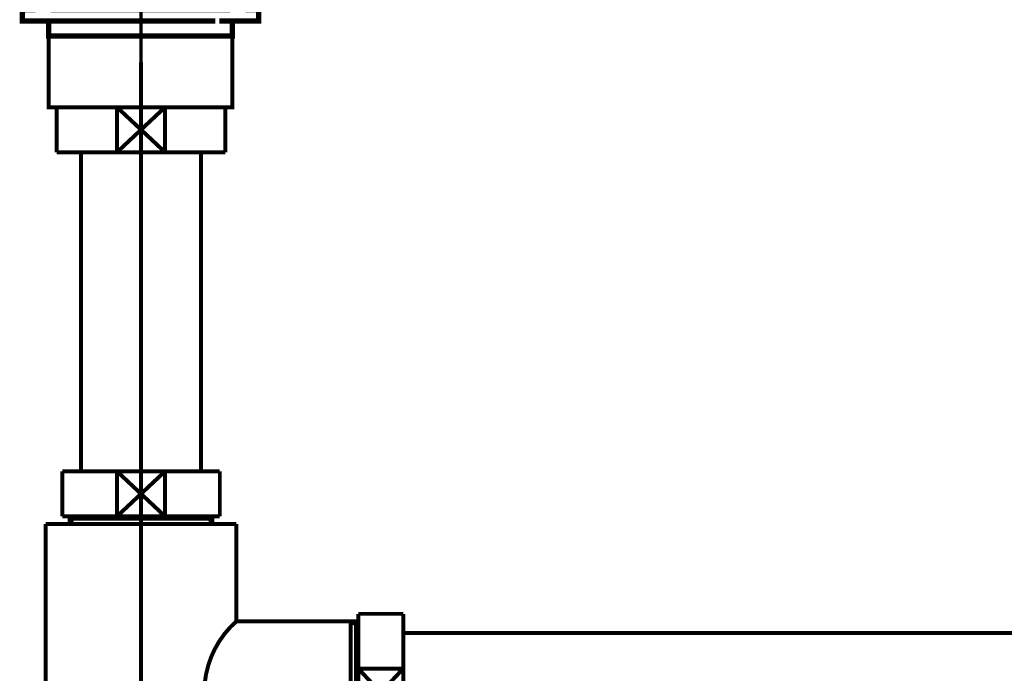
# Model space of a CAD drawing. Extents: x 65 to 485, y -271 to -5.
# Drawn here: x 442 to 468, y -209 to -191 of the extents above; entities that cross this region are included whole.
import ezdxf

# ---------------------------------------------------------------- set-up
doc = ezdxf.new("R2010")
doc.units = 0
doc.linetypes.add('AIGENLINE007', pattern=[14, 11, -1, 1, -1])
doc.linetypes.add('AIGENLINE009', pattern=[0.7056, 0.3528, -0.3528, 0, 0])
doc.layers.add('LAYER_10', color=7, linetype='CONTINUOUS')
doc.layers.add('LAYER_28', color=7, linetype='CONTINUOUS')

# ---------------------------------------------------------------- blocks, each defined once
blk = doc.blocks.new('AIGNBL0A020122')
at = {"layer": 'LAYER_10', "const_width": 0.1411}
for points in [[(442.609, -190.8516), (441.9165, -190.8516)], [(447.9013, -190.8516), (447.2089, -190.8516)]]:
    blk.add_lwpolyline(points, dxfattribs=at)
blk = doc.blocks.new('AIGNBL0A010121')
at = {"layer": 'LAYER_10', "const_width": 0.1411}
for points in [[(442.1115, -191.152), (441.7587, -191.152), (441.7587, -190.8516), (442.1115, -190.8516)], [(442.609, -190.8516), (441.9165, -190.8516)], [(442.609, -190.8516), (442.9617, -190.8516)], [(442.609, -190.8516), (442.9617, -190.8516)], [(442.9108, -190.8516), (447.306, -190.8516)], [(443.7403, -190.8516), (446.4661, -190.8516)], [(443.7403, -190.8516), (446.4661, -190.8516)], [(446.8554, -190.8516), (447.2081, -190.8516)], [(446.8554, -190.8516), (447.2081, -190.8516)], [(447.9013, -190.8516), (447.2089, -190.8516)], [(447.7056, -190.8516), (448.0584, -190.8516), (448.0584, -191.152), (447.7056, -191.152)], [(442.5156, -191.4517), (441.7587, -191.4517), (441.7587, -191.152), (442.1115, -191.152)], [(446.9064, -191.152), (442.5111, -191.152)], [(442.9108, -191.152), (447.306, -191.152)], [(447.7056, -191.152), (448.0584, -191.152), (448.0584, -191.4517), (447.3515, -191.4517)], [(442.8116, -191.852), (442.4588, -191.852), (442.4588, -191.451), (442.8116, -191.451)], [(446.9064, -191.4517), (442.5111, -191.4517)], [(443.4103, -191.451), (446.7066, -191.451)], [(447.0063, -191.451), (447.3584, -191.451), (447.3584, -191.8527), (447.0063, -191.8527)], [(447.0063, -191.852), (442.7574, -191.852)]]:
    blk.add_lwpolyline(points, dxfattribs=at)
at = {"layer": 'LAYER_10', "const_width": 0.1058}
blk.add_lwpolyline([(442.4601, -191.852), (447.3597, -191.852), (447.3597, -193.7524), (442.4601, -193.7524)], close=True, dxfattribs=at)
at = {"layer": 'LAYER_10'}
blk.add_blockref('AIGNBL0A020122', (0, 0), dxfattribs=at)
blk = doc.blocks.new('AIGNBL0A03012B')
at = {"layer": 'LAYER_10', "const_width": 0.1058}
blk.add_lwpolyline([(447.0204, -193.7524), (447.173, -193.7524)], dxfattribs=at)
blk = doc.blocks.new('AIGNBL0A03012C')
at = {"layer": 'LAYER_10', "const_width": 0.1058}
blk.add_lwpolyline([(442.673, -194.7022), (442.673, -193.7524)], dxfattribs=at)
blk = doc.blocks.new('AIGNBL0A03012D')
at = {"layer": 'LAYER_10', "const_width": 0.1058}
blk.add_lwpolyline([(444.923, -194.3521), (445.5631, -194.9523)], dxfattribs=at)
blk = doc.blocks.new('AIGNBL0A03012E')
at = {"layer": 'LAYER_10', "const_width": 0.1058}
blk.add_lwpolyline([(444.923, -194.3521), (445.5631, -193.7524)], dxfattribs=at)
blk = doc.blocks.new('AIGNBL0A03012F')
at = {"layer": 'LAYER_10', "const_width": 0.1058}
blk.add_lwpolyline([(445.5631, -194.9523), (444.2826, -194.9523)], dxfattribs=at)
blk = doc.blocks.new('AIGNBL0A030130')
at = {"layer": 'LAYER_10', "const_width": 0.1058}
blk.add_lwpolyline([(447.173, -194.9523), (445.5631, -194.9523)], dxfattribs=at)
blk = doc.blocks.new('AIGNBL0A030131')
at = {"layer": 'LAYER_10', "const_width": 0.1058}
blk.add_lwpolyline([(444.2826, -193.7524), (445.5631, -193.7524)], dxfattribs=at)
blk = doc.blocks.new('AIGNBL0A030132')
at = {"layer": 'LAYER_10', "const_width": 0.1058}
blk.add_lwpolyline([(445.5631, -193.7524), (445.5631, -194.9523)], dxfattribs=at)
blk = doc.blocks.new('AIGNBL0A030133')
at = {"layer": 'LAYER_10', "const_width": 0.1058}
blk.add_lwpolyline([(445.5631, -193.7524), (447.0204, -193.7524)], dxfattribs=at)
blk = doc.blocks.new('AIGNBL0A030134')
at = {"layer": 'LAYER_10', "const_width": 0.1058}
blk.add_lwpolyline([(447.173, -193.7524), (447.173, -194.9523)], dxfattribs=at)
blk = doc.blocks.new('AIGNBL0A030135')
at = {"layer": 'LAYER_10', "const_width": 0.1058}
blk.add_lwpolyline([(442.673, -194.9523), (442.673, -194.7022)], dxfattribs=at)
blk = doc.blocks.new('AIGNBL0A030136')
at = {"layer": 'LAYER_10', "const_width": 0.1058}
blk.add_lwpolyline([(442.673, -193.7524), (444.2826, -193.7524)], dxfattribs=at)
blk = doc.blocks.new('AIGNBL0A030137')
at = {"layer": 'LAYER_10', "const_width": 0.1058}
blk.add_lwpolyline([(444.2826, -194.9523), (444.2826, -193.7524)], dxfattribs=at)
blk = doc.blocks.new('AIGNBL0A030138')
at = {"layer": 'LAYER_10', "const_width": 0.1058}
blk.add_lwpolyline([(444.2826, -194.9523), (442.673, -194.9523)], dxfattribs=at)
blk = doc.blocks.new('AIGNBL0A030139')
at = {"layer": 'LAYER_10', "const_width": 0.1058}
blk.add_lwpolyline([(444.2826, -193.7524), (444.923, -194.3521)], dxfattribs=at)
blk = doc.blocks.new('AIGNBL0A03013A')
at = {"layer": 'LAYER_10', "const_width": 0.1058}
blk.add_lwpolyline([(444.2826, -194.9523), (444.923, -194.3521)], dxfattribs=at)
blk = doc.blocks.new('AIGNBL0A02012A')
at = {"layer": 'LAYER_10'}
for name in ['AIGNBL0A03012C', 'AIGNBL0A030136', 'AIGNBL0A030131', 'AIGNBL0A030137', 'AIGNBL0A030139', 'AIGNBL0A03012E', 'AIGNBL0A030132', 'AIGNBL0A030133', 'AIGNBL0A03012B', 'AIGNBL0A030134', 'AIGNBL0A03013A', 'AIGNBL0A03012D', 'AIGNBL0A030135', 'AIGNBL0A030138', 'AIGNBL0A03012F', 'AIGNBL0A030130']:
    blk.add_blockref(name, (0, 0), dxfattribs=at)
blk = doc.blocks.new('AIGNBL0A04013D')
at = {"layer": 'LAYER_10', "const_width": 0.1058}
blk.add_lwpolyline([(443.104, -204.7223), (443.104, -204.663)], dxfattribs=at)
blk = doc.blocks.new('AIGNBL0A04013E')
at = {"layer": 'LAYER_10', "const_width": 0.1058}
blk.add_lwpolyline([(443.104, -204.7223), (443.023, -204.7223)], dxfattribs=at)
blk = doc.blocks.new('AIGNBL0A04013F')
at = {"layer": 'LAYER_10', "const_width": 0.1058}
blk.add_lwpolyline([(443.023, -204.8632), (443.104, -204.7223)], dxfattribs=at)
blk = doc.blocks.new('AIGNBL0A040140')
at = {"layer": 'LAYER_10', "const_width": 0.1058}
blk.add_lwpolyline([(443.023, -204.8632), (443.023, -204.663)], dxfattribs=at)
blk = doc.blocks.new('AIGNBL0A040141')
at = {"layer": 'LAYER_10', "const_width": 0.1058}
blk.add_lwpolyline([(446.7417, -204.7223), (443.104, -204.7223)], dxfattribs=at)
blk = doc.blocks.new('AIGNBL0A040142')
at = {"layer": 'LAYER_10', "const_width": 0.1058}
blk.add_lwpolyline([(446.823, -204.663), (446.823, -204.8632)], dxfattribs=at)
blk = doc.blocks.new('AIGNBL0A040143')
at = {"layer": 'LAYER_10', "const_width": 0.1058}
blk.add_lwpolyline([(443.023, -204.8632), (446.823, -204.8632)], dxfattribs=at)
blk = doc.blocks.new('AIGNBL0A040144')
at = {"layer": 'LAYER_10', "const_width": 0.1058}
blk.add_lwpolyline([(446.7417, -204.7223), (446.823, -204.8632)], dxfattribs=at)
blk = doc.blocks.new('AIGNBL0A040145')
at = {"layer": 'LAYER_10', "const_width": 0.1058}
blk.add_lwpolyline([(446.823, -204.7223), (446.7417, -204.7223)], dxfattribs=at)
blk = doc.blocks.new('AIGNBL0A040146')
at = {"layer": 'LAYER_10', "const_width": 0.1058}
blk.add_lwpolyline([(446.7417, -204.663), (446.7417, -204.7223)], dxfattribs=at)
blk = doc.blocks.new('AIGNBL0A03013C')
at = {"layer": 'LAYER_10'}
for name in ['AIGNBL0A040140', 'AIGNBL0A04013E', 'AIGNBL0A04013F', 'AIGNBL0A04013D', 'AIGNBL0A040141', 'AIGNBL0A040146', 'AIGNBL0A040144', 'AIGNBL0A040145', 'AIGNBL0A040142', 'AIGNBL0A040143']:
    blk.add_blockref(name, (0, 0), dxfattribs=at)
blk = doc.blocks.new('AIGNBL0A030147')
at = {"layer": 'LAYER_10', "const_width": 0.1058}
blk.add_lwpolyline([(448.4229, -207.4628), (450.513, -207.4628)], dxfattribs=at)
blk = doc.blocks.new('AIGNBL0A030148')
at = {"layer": 'LAYER_10', "const_width": 0.1058}
blk.add_lwpolyline([(442.383, -204.8632), (443.023, -204.8632)], dxfattribs=at)
blk = doc.blocks.new('AIGNBL0A030149')
at = {"layer": 'LAYER_10', "const_width": 0.1058}
blk.add_lwpolyline([(446.823, -204.8632), (447.4638, -204.8632)], dxfattribs=at)
blk = doc.blocks.new('AIGNBL0A03014A')
at = {"layer": 'LAYER_10', "const_width": 0.1058}
blk.add_lwpolyline([(447.4631, -211.2631), (447.4631, -218.4127)], dxfattribs=at)
blk = doc.blocks.new('AIGNBL0A03014B')
at = {"layer": 'LAYER_10', "const_width": 0.1058}
blk.add_lwpolyline([(450.6536, -211.1818), (450.6536, -207.4628)], dxfattribs=at)
blk = doc.blocks.new('AIGNBL0A03014C')
at = {"layer": 'LAYER_10', "const_width": 0.1058}
blk.add_lwpolyline([(450.7129, -211.2631), (450.513, -211.2631)], dxfattribs=at)
blk = doc.blocks.new('AIGNBL0A03014D')
at = {"layer": 'LAYER_10', "const_width": 0.1058}
blk.add_lwpolyline([(450.513, -207.4628), (450.513, -211.2631)], dxfattribs=at)
blk = doc.blocks.new('AIGNBL0A03014E')
at = {"layer": 'LAYER_10', "const_width": 0.1058}
blk.add_lwpolyline([(450.513, -207.4628), (450.6536, -207.4628)], dxfattribs=at)
blk = doc.blocks.new('AIGNBL0A03014F')
at = {"layer": 'LAYER_10', "const_width": 0.1058}
blk.add_lwpolyline([(450.6536, -207.5445), (450.513, -207.4628)], dxfattribs=at)
blk = doc.blocks.new('AIGNBL0A030150')
at = {"layer": 'LAYER_10', "const_width": 0.1058}
blk.add_lwpolyline([(450.7129, -207.5445), (450.6536, -207.5445)], dxfattribs=at)
blk = doc.blocks.new('AIGNBL0A030151')
at = {"layer": 'LAYER_10', "const_width": 0.1058}
blk.add_lwpolyline([(450.6536, -211.1818), (450.513, -211.2631)], dxfattribs=at)
blk = doc.blocks.new('AIGNBL0A030152')
at = {"layer": 'LAYER_10', "const_width": 0.1058}
blk.add_lwpolyline([(450.6536, -211.2631), (450.6536, -211.1818)], dxfattribs=at)
blk = doc.blocks.new('AIGNBL0A030153')
at = {"layer": 'LAYER_10', "const_width": 0.1058}
blk.add_lwpolyline([(450.7129, -211.1818), (450.6536, -211.1818)], dxfattribs=at)
blk = doc.blocks.new('AIGNBL0A030154')
at = {"layer": 'LAYER_10', "const_width": 0.1058}
blk.add_lwpolyline([(450.513, -207.4628), (450.7129, -207.4628)], dxfattribs=at)
blk = doc.blocks.new('AIGNBL0A030155')
at = {"layer": 'LAYER_10', "const_width": 0.1058}
blk.add_lwpolyline([(450.513, -211.2631), (447.4631, -211.2631)], dxfattribs=at)
blk = doc.blocks.new('AIGNBL0A030156')
at = {"layer": 'LAYER_10', "const_width": 0.1058}
blk.add_lwpolyline([(447.4631, -207.4628), (448.4229, -207.4628)], dxfattribs=at)
blk = doc.blocks.new('AIGNBL0A030157')
at = {"layer": 'LAYER_10', "const_width": 0.1058}
blk.add_lwpolyline([(447.4631, -204.8632), (447.4631, -207.4628)], dxfattribs=at)
blk = doc.blocks.new('AIGNBL0A030158')
at = {"layer": 'LAYER_10', "const_width": 0.1058}
blk.add_lwpolyline([(442.383, -218.4127), (442.383, -204.8632)], dxfattribs=at)
blk = doc.blocks.new('AIGNBL0A030159')
at = {"layer": 'LAYER_10', "const_width": 0.1058}
blk.add_lwpolyline([(442.383, -218.4127), (447.4631, -218.4127)], dxfattribs=at)
blk = doc.blocks.new('AIGNBL0A03015A')
at = {"layer": 'LAYER_10', "const_width": 0.1058}
blk.add_lwpolyline([(447.4631, -207.4628, 0.414269), (447.2485, -211.0485), (447.4631, -211.2631)], format="xyb", dxfattribs=at)
blk = doc.blocks.new('AIGNBL0A02013B')
at = {"layer": 'LAYER_10'}
for name in ['AIGNBL0A03013C', 'AIGNBL0A030148', 'AIGNBL0A030158', 'AIGNBL0A030149', 'AIGNBL0A030157', 'AIGNBL0A03015A', 'AIGNBL0A030156', 'AIGNBL0A030147', 'AIGNBL0A03014D', 'AIGNBL0A03014E', 'AIGNBL0A03014F', 'AIGNBL0A030154', 'AIGNBL0A03014B', 'AIGNBL0A030150', 'AIGNBL0A03014A', 'AIGNBL0A030155', 'AIGNBL0A030151', 'AIGNBL0A03014C', 'AIGNBL0A030152', 'AIGNBL0A030153', 'AIGNBL0A030159']:
    blk.add_blockref(name, (0, 0), dxfattribs=at)
blk = doc.blocks.new('AIGNBL0A03015C')
at = {"layer": 'LAYER_10', "const_width": 0.1058}
blk.add_lwpolyline([(444.2826, -204.663), (444.923, -204.0629)], dxfattribs=at)
blk = doc.blocks.new('AIGNBL0A03015D')
at = {"layer": 'LAYER_10', "const_width": 0.1058}
blk.add_lwpolyline([(444.2826, -203.4631), (444.923, -204.0629)], dxfattribs=at)
blk = doc.blocks.new('AIGNBL0A03015E')
at = {"layer": 'LAYER_10', "const_width": 0.1058}
blk.add_lwpolyline([(444.2826, -204.663), (442.8229, -204.663)], dxfattribs=at)
blk = doc.blocks.new('AIGNBL0A03015F')
at = {"layer": 'LAYER_10', "const_width": 0.1058}
blk.add_lwpolyline([(444.2826, -204.663), (444.2826, -203.4631)], dxfattribs=at)
blk = doc.blocks.new('AIGNBL0A030160')
at = {"layer": 'LAYER_10', "const_width": 0.1058}
blk.add_lwpolyline([(442.8229, -203.4631), (444.2826, -203.4631)], dxfattribs=at)
blk = doc.blocks.new('AIGNBL0A030161')
at = {"layer": 'LAYER_10', "const_width": 0.1058}
blk.add_lwpolyline([(442.8229, -204.663), (442.8229, -203.4631)], dxfattribs=at)
blk = doc.blocks.new('AIGNBL0A030162')
at = {"layer": 'LAYER_10', "const_width": 0.1058}
blk.add_lwpolyline([(447.0232, -203.4631), (447.0232, -204.663)], dxfattribs=at)
blk = doc.blocks.new('AIGNBL0A030163')
at = {"layer": 'LAYER_10', "const_width": 0.1058}
blk.add_lwpolyline([(445.5631, -203.4631), (447.0232, -203.4631)], dxfattribs=at)
blk = doc.blocks.new('AIGNBL0A030164')
at = {"layer": 'LAYER_10', "const_width": 0.1058}
blk.add_lwpolyline([(445.5631, -203.4631), (445.5631, -204.663)], dxfattribs=at)
blk = doc.blocks.new('AIGNBL0A030165')
at = {"layer": 'LAYER_10', "const_width": 0.1058}
blk.add_lwpolyline([(444.2826, -203.4631), (445.5631, -203.4631)], dxfattribs=at)
blk = doc.blocks.new('AIGNBL0A030166')
at = {"layer": 'LAYER_10', "const_width": 0.1058}
blk.add_lwpolyline([(447.0232, -204.663), (445.5631, -204.663)], dxfattribs=at)
blk = doc.blocks.new('AIGNBL0A030167')
at = {"layer": 'LAYER_10', "const_width": 0.1058}
blk.add_lwpolyline([(445.5631, -204.663), (444.2826, -204.663)], dxfattribs=at)
blk = doc.blocks.new('AIGNBL0A030168')
at = {"layer": 'LAYER_10', "const_width": 0.1058}
blk.add_lwpolyline([(444.923, -204.0629), (445.5631, -203.4631)], dxfattribs=at)
blk = doc.blocks.new('AIGNBL0A030169')
at = {"layer": 'LAYER_10', "const_width": 0.1058}
blk.add_lwpolyline([(444.923, -204.0629), (445.5631, -204.663)], dxfattribs=at)
blk = doc.blocks.new('AIGNBL0A02015B')
at = {"layer": 'LAYER_10'}
for name in ['AIGNBL0A030160', 'AIGNBL0A030161', 'AIGNBL0A03015D', 'AIGNBL0A03015F', 'AIGNBL0A030165', 'AIGNBL0A030168', 'AIGNBL0A030163', 'AIGNBL0A030164', 'AIGNBL0A030162', 'AIGNBL0A03015C', 'AIGNBL0A030169', 'AIGNBL0A03015E', 'AIGNBL0A030167', 'AIGNBL0A030166']:
    blk.add_blockref(name, (0, 0), dxfattribs=at)
blk = doc.blocks.new('AIGNBL0A03016B')
at = {"layer": 'LAYER_10', "const_width": 0.1058}
blk.add_lwpolyline([(472.9561, -207.8456), (472.9561, -210.9503)], dxfattribs=at)
blk = doc.blocks.new('AIGNBL0A03016C')
at = {"layer": 'LAYER_10', "const_width": 0.1058}
blk.add_lwpolyline([(472.9561, -207.7753), (472.9561, -207.8456)], dxfattribs=at)
blk = doc.blocks.new('AIGNBL0A03016D')
at = {"layer": 'LAYER_10', "const_width": 0.1058}
blk.add_lwpolyline([(472.9561, -210.9503), (471.4568, -210.9503)], dxfattribs=at)
blk = doc.blocks.new('AIGNBL0A03016E')
at = {"layer": 'LAYER_10', "const_width": 0.1058}
blk.add_lwpolyline([(451.9131, -207.7753), (469.9568, -207.7753)], dxfattribs=at)
blk = doc.blocks.new('AIGNBL0A03016F')
at = {"layer": 'LAYER_10', "const_width": 0.1058}
blk.add_lwpolyline([(469.9568, -210.9503), (451.9131, -210.9503)], dxfattribs=at)
blk = doc.blocks.new('AIGNBL0A030170')
at = {"layer": 'LAYER_10', "const_width": 0.1058}
blk.add_lwpolyline([(471.4568, -207.7753), (472.9561, -207.7753)], dxfattribs=at)
blk = doc.blocks.new('AIGNBL0A02016A')
at = {"layer": 'LAYER_10'}
for name in ['AIGNBL0A03016E', 'AIGNBL0A030170', 'AIGNBL0A03016C', 'AIGNBL0A03016B', 'AIGNBL0A03016F', 'AIGNBL0A03016D']:
    blk.add_blockref(name, (0, 0), dxfattribs=at)
blk = doc.blocks.new('AIGNBL0A030172')
at = {"layer": 'LAYER_10', "const_width": 0.1058}
blk.add_lwpolyline([(450.7129, -207.4418), (450.7129, -207.263)], dxfattribs=at)
blk = doc.blocks.new('AIGNBL0A030173')
at = {"layer": 'LAYER_10', "const_width": 0.1058}
blk.add_lwpolyline([(451.9131, -207.4418), (451.9131, -208.7227)], dxfattribs=at)
blk = doc.blocks.new('AIGNBL0A030174')
at = {"layer": 'LAYER_10', "const_width": 0.1058}
blk.add_lwpolyline([(451.9131, -211.4629), (450.7129, -211.4629)], dxfattribs=at)
blk = doc.blocks.new('AIGNBL0A030175')
at = {"layer": 'LAYER_10', "const_width": 0.1058}
blk.add_lwpolyline([(451.9131, -210.0032), (451.9131, -211.4629)], dxfattribs=at)
blk = doc.blocks.new('AIGNBL0A030176')
at = {"layer": 'LAYER_10', "const_width": 0.1058}
blk.add_lwpolyline([(451.9131, -210.0032), (450.7129, -210.0032)], dxfattribs=at)
blk = doc.blocks.new('AIGNBL0A030177')
at = {"layer": 'LAYER_10', "const_width": 0.1058}
blk.add_lwpolyline([(450.7129, -211.4629), (450.7129, -210.0032)], dxfattribs=at)
blk = doc.blocks.new('AIGNBL0A030178')
at = {"layer": 'LAYER_10', "const_width": 0.1058}
blk.add_lwpolyline([(450.7129, -208.7227), (451.9131, -210.0032)], dxfattribs=at)
blk = doc.blocks.new('AIGNBL0A030179')
at = {"layer": 'LAYER_10', "const_width": 0.1058}
blk.add_lwpolyline([(451.9131, -208.7227), (450.7129, -210.0032)], dxfattribs=at)
blk = doc.blocks.new('AIGNBL0A03017A')
at = {"layer": 'LAYER_10', "const_width": 0.1058}
blk.add_lwpolyline([(450.7129, -210.0032), (450.7129, -208.7227)], dxfattribs=at)
blk = doc.blocks.new('AIGNBL0A03017B')
at = {"layer": 'LAYER_10', "const_width": 0.1058}
blk.add_lwpolyline([(450.7129, -208.7227), (450.7129, -207.4418)], dxfattribs=at)
blk = doc.blocks.new('AIGNBL0A03017C')
at = {"layer": 'LAYER_10', "const_width": 0.1058}
blk.add_lwpolyline([(451.9131, -208.7227), (451.9131, -210.0032)], dxfattribs=at)
blk = doc.blocks.new('AIGNBL0A03017D')
at = {"layer": 'LAYER_10', "const_width": 0.1058}
blk.add_lwpolyline([(450.7129, -208.7227), (451.9131, -208.7227)], dxfattribs=at)
blk = doc.blocks.new('AIGNBL0A03017E')
at = {"layer": 'LAYER_10', "const_width": 0.1058}
blk.add_lwpolyline([(451.9131, -207.263), (451.9131, -207.4418)], dxfattribs=at)
blk = doc.blocks.new('AIGNBL0A03017F')
at = {"layer": 'LAYER_10', "const_width": 0.1058}
blk.add_lwpolyline([(450.7129, -207.263), (451.9131, -207.263)], dxfattribs=at)
blk = doc.blocks.new('AIGNBL0A020171')
at = {"layer": 'LAYER_10'}
for name in ['AIGNBL0A030172', 'AIGNBL0A03017F', 'AIGNBL0A03017E', 'AIGNBL0A03017B', 'AIGNBL0A030173', 'AIGNBL0A030178', 'AIGNBL0A030179', 'AIGNBL0A03017A', 'AIGNBL0A03017D', 'AIGNBL0A03017C', 'AIGNBL0A030176', 'AIGNBL0A030177', 'AIGNBL0A030175', 'AIGNBL0A030174']:
    blk.add_blockref(name, (0, 0), dxfattribs=at)
blk = doc.blocks.new('AIGNBL0A020180')
at = {"layer": 'LAYER_10', "linetype": 'AIGENLINE007', "const_width": 0.1058, "flags": 128}
blk.add_lwpolyline([(444.923, -192.5524), (444.923, -203.4631)], dxfattribs=at)
blk = doc.blocks.new('AIGNBL0A020182')
at = {"layer": 'LAYER_10', "linetype": 'AIGENLINE007', "const_width": 0.1058, "flags": 128}
blk.add_lwpolyline([(444.923, -203.4631), (444.923, -219.613)], dxfattribs=at)
blk = doc.blocks.new('AIGNBL0A030184')
at = {"layer": 'LAYER_10', "const_width": 0.1058}
blk.add_lwpolyline([(443.3231, -194.9523), (443.3231, -203.4631)], dxfattribs=at)
blk = doc.blocks.new('AIGNBL0A030185')
at = {"layer": 'LAYER_10', "const_width": 0.1058}
blk.add_lwpolyline([(446.5229, -203.4631), (446.5229, -194.9523)], dxfattribs=at)
blk = doc.blocks.new('AIGNBL0A020183')
at = {"layer": 'LAYER_10'}
for name in ['AIGNBL0A030184', 'AIGNBL0A030185']:
    blk.add_blockref(name, (0, 0), dxfattribs=at)
blk = doc.blocks.new('AIGNBL0A010129')
at = {"layer": 'LAYER_10'}
for name in ['AIGNBL0A020180', 'AIGNBL0A02012A', 'AIGNBL0A020183', 'AIGNBL0A02015B', 'AIGNBL0A020182', 'AIGNBL0A02013B', 'AIGNBL0A020171', 'AIGNBL0A02016A']:
    blk.add_blockref(name, (0, 0), dxfattribs=at)
blk = doc.blocks.new('AIGNBL1C0101EF')
at = {"layer": 'LAYER_28', "linetype": 'AIGENLINE009', "const_width": 0.0882, "flags": 128}
blk.add_lwpolyline([(444.923, -143.3763), (444.923, -260.1457)], dxfattribs=at)

msp = doc.modelspace()

# ---------------------------------------------------------------- block references
at = {"layer": 'LAYER_10'}
for name in ['AIGNBL0A010121', 'AIGNBL0A010129']:
    msp.add_blockref(name, (0, 0), dxfattribs=at)
at = {"layer": 'LAYER_28'}
msp.add_blockref('AIGNBL1C0101EF', (0, 0), dxfattribs=at)

doc.saveas('drawing.dxf')
